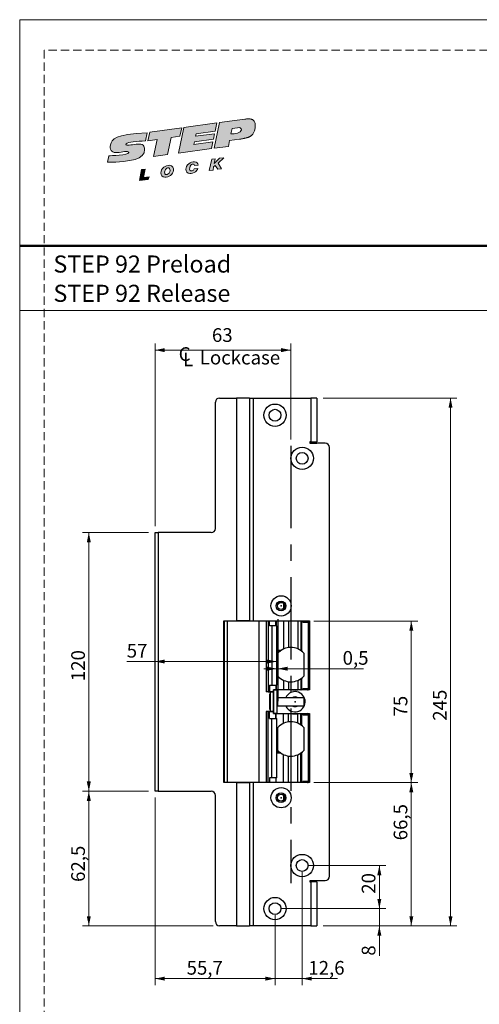
# Model space of a CAD drawing. Units: millimetres. Extents: x 0 to 210, y 0 to 297.
# Drawn here: x 0 to 71, y 145 to 297 of the extents above; entities that cross this region are included whole.
import ezdxf

# ---------------------------------------------------------------- set-up
doc = ezdxf.new("R2010")
doc.units = ezdxf.units.MM
doc.header["$PDSIZE"] = -1
doc.linetypes.add('CENTERX2', pattern=[20.32, 12.7, -2.54, 2.54, -2.54])
doc.linetypes.add('HIDDEN', pattern=[1.905, 1.27, -0.635])
doc.layers.add('STÖDLINJER', color=7, linetype='HIDDEN', plot=False)
doc.styles.add('SLDTEXTSTYLE0', font='TXT', dxfattribs={"width": 0.7})
doc.styles.add('SLDTEXTSTYLE1', font='TXT', dxfattribs={"width": 0.605})
doc.dimstyles.new('SLDDIMSTYLE0', dxfattribs={"dimtxt": 2.054655, "dimasz": 1.5, "dimexe": 0, "dimexo": 0.0625, "dimgap": 0.513664, "dimtad": 1, "dimdec": 1, "dimlfac": 3, "dimrnd": 1e-09, "dimzin": 12, "dimdsep": 46, "dimtxsty": 'SLDTEXTSTYLE1', "dimsah": 1, "dimcen": 0.09, "dimadec": 0, "dimazin": 3, "dimtfac": 1, "dimtdec": 1, "dimtofl": 0, "dimtmove": 0, "dimatfit": 3, "dimfxl": 0, "dimfrac": 2, "dimtolj": 1, "dimtzin": 12, "dimarcsym": 0})
doc.dimstyles.new('SLDDIMSTYLE1', dxfattribs={"dimtxt": 2.054655, "dimasz": 1.5, "dimexe": 0, "dimexo": 0.0625, "dimgap": 0.513664, "dimtad": 1, "dimdec": 1, "dimlfac": 3, "dimrnd": 1e-09, "dimzin": 12, "dimdsep": 46, "dimtxsty": 'SLDTEXTSTYLE1', "dimsah": 1, "dimcen": 0.09, "dimadec": 0, "dimazin": 3, "dimtfac": 1, "dimtdec": 1, "dimtmove": 0, "dimatfit": 0, "dimfxl": 0, "dimfrac": 2, "dimtolj": 1, "dimtzin": 12, "dimarcsym": 0})
doc.dimstyles.new('SLDDIMSTYLE3', dxfattribs={"dimtxt": 2.054655, "dimasz": 1.5, "dimexe": 0, "dimexo": 0.0625, "dimgap": 0.513664, "dimtad": 1, "dimdec": 0, "dimlfac": 3, "dimrnd": 1e-09, "dimzin": 12, "dimdsep": 46, "dimtxsty": 'SLDTEXTSTYLE1', "dimsah": 1, "dimcen": 0.09, "dimadec": 0, "dimazin": 3, "dimtfac": 1, "dimtofl": 0, "dimtmove": 0, "dimatfit": 3, "dimfxl": 0, "dimfrac": 2, "dimtolj": 1, "dimtzin": 12, "dimarcsym": 0})
doc.dimstyles.new('SLDDIMSTYLE4', dxfattribs={"dimtxt": 2.054655, "dimasz": 1.5, "dimexe": 0, "dimexo": 0.0625, "dimgap": 0.513664, "dimtad": 1, "dimdec": 1, "dimlfac": 3, "dimrnd": 1e-09, "dimdsep": 46, "dimtxsty": 'SLDTEXTSTYLE1', "dimsah": 1, "dimcen": 0.09, "dimadec": 0, "dimazin": 2, "dimtfac": 1, "dimtdec": 1, "dimtmove": 0, "dimatfit": 0, "dimfxl": 0, "dimfrac": 2, "dimtolj": 1, "dimtzin": 12, "dimarcsym": 0})

# ---------------------------------------------------------------- blocks, each defined once
blk = doc.blocks.new('Steplock Blocktext')
at = {"linetype": 'Continuous'}
h = blk.add_hatch(color=156, dxfattribs=at)
edge = h.paths.add_edge_path(flags=0)
edge.add_spline(control_points=[(4.42, 8.15), (5.05, 14.12), (3.81, 14.92), (2.28, 15.38), (1.38, 14.37), (1.76, 12.09), (0.86, 11.74), (1.19, 15.33), (1.25, 15.65)], knot_values=[0, 0, 0, 0, 0.378517, 0.506653, 0.591172, 0.728604, 0.759031, 1, 1, 1, 1], weights=[1, 1, 1, 1, 1, 1, 1, 1, 1], degree=3, periodic=0)
edge.add_line((1.25, 15.65), (0.1, 16.07))
edge.add_spline(control_points=[(0.1, 16.07), (-0.39, 11.79), (-0.28, 8.84), (2.75, 9.1), (2.62, 11.03), (2.68, 12.4), (3.26, 12.25), (3.21, 10.28), (3.01, 8.66)], knot_values=[0, 0, 0, 0, 0.492841, 0.567348, 0.719437, 0.790794, 0.835686, 1, 1, 1, 1], weights=[1, 1, 1, 1, 1, 1, 1, 1, 1], degree=3, periodic=0)
edge.add_line((3.01, 8.66), (4.42, 8.15))
for points in [[(-3.95, 10.73), (-2.04, 10.09), (-2.06, 9.42), (-3.55, 9.96), (-3.54, 8.91), (-4, 9.12)], [(3, 8.22), (4.5, 7.68), (4.5, 1.81), (3.02, 2.35), (3.02, 3.94), (0, 5.03), (0, 7.64), (3, 6.55)], [(4.5, 1.41), (0, 3.05), (0, -3.05), (1.2, -3.47), (1.2, 0.03), (1.66, -0.14), (1.66, -3.63), (2.62, -3.97), (2.62, -0.47), (3.04, -0.62), (3.04, -4.12), (4.5, -4.64)], [(-3.91, -2.1), (-1.93, -2.84), (-1.93, -3.44), (-2.73, -3.17), (-1.93, -4.26), (-1.93, -5.04), (-2.77, -3.86), (-3.87, -4.37), (-3.88, -3.65), (-3.12, -3.3), (-3.31, -2.98), (-3.9, -2.79)]]:
    blk.add_hatch(color=156, dxfattribs=at).paths.add_polyline_path(points, flags=0)
h = blk.add_hatch(color=156, dxfattribs=at)
edge = h.paths.add_edge_path(flags=0)
edge.add_spline(control_points=[(-1.97, 4.95), (-1.91, 5.28), (-2.08, 6.22), (-3.29, 6.93), (-4.13, 6.36), (-3.93, 4.93), (-2.87, 4.03), (-2.07, 4.41), (-1.97, 4.95)], knot_values=[0, 0, 0, 0, 0.134938, 0.288649, 0.489534, 0.636711, 0.778194, 1, 1, 1, 1], weights=[1, 1, 1, 1, 1, 1, 1, 1, 1], degree=3, periodic=0)
edge = h.paths.add_edge_path(flags=0)
edge.add_spline(control_points=[(-3.09, 5.99), (-2.89, 5.95), (-2.4, 5.67), (-2.28, 4.98), (-3.26, 4.87), (-3.78, 5.84), (-3.32, 6.03), (-3.09, 5.99)], knot_values=[0, 0, 0, 0, 0.159582, 0.322198, 0.560269, 0.822534, 1, 1, 1, 1], weights=[1, 1, 1, 1, 1, 1, 1, 1], degree=3, periodic=0)
h = blk.add_hatch(color=156, dxfattribs=at)
edge = h.paths.add_edge_path(flags=0)
edge.add_spline(control_points=[(-2.68, -0.25), (-2.33, -0.27), (-1.8, 0.04), (-2.04, 1.63), (-3.25, 2.34), (-4.09, 1.77), (-3.91, 0.46), (-3.45, 0.04), (-3.25, -0.08)], knot_values=[0, 0, 0, 0, 0.174526, 0.309464, 0.463175, 0.66406, 0.811237, 0.909591, 0.909591, 0.909591, 0.909591], weights=[1, 1, 1, 1, 1, 1, 1, 1, 1], degree=3, periodic=0)
edge.add_line((-3.25, -0.08), (-3.2, 0.58))
edge.add_spline(control_points=[(-3.2, 0.58), (-3.59, 0.73), (-3.66, 1.7), (-2.41, 1.22), (-2.26, 0.58), (-2.49, 0.42), (-2.65, 0.42)], knot_values=[0, 0, 0, 0, 0.368662, 0.655909, 0.836461, 0.964614, 0.964614, 0.964614, 0.964614], weights=[1, 1, 1, 1, 1, 1, 1], degree=3, periodic=0)
edge.add_line((-2.65, 0.42), (-2.68, -0.25))
h = blk.add_hatch(color=156, dxfattribs=at)
edge = h.paths.add_edge_path(flags=0)
edge.add_spline(control_points=[(1.01, -8.33), (1.04, -9.6), (1.49, -11.23), (4.55, -11.78), (4.5, -9.78)], knot_values=[0, 0, 0, 0.207094, 0.627819, 1, 1, 1], weights=[1, 1, 1, 1, 1], degree=2, periodic=0)
edge.add_line((4.5, -9.78), (4.5, -5.12))
edge.add_line((4.5, -5.12), (0, -3.53))
edge.add_line((0, -3.53), (0, -6.14))
edge.add_line((0, -6.14), (1.01, -6.5))
edge.add_line((1.01, -6.5), (1.01, -8.33))
edge = h.paths.add_edge_path(flags=0)
edge.add_spline(control_points=[(3.13, -8.24), (3.13, -8.44), (3.09, -8.87), (2.05, -9.1), (2.08, -7.56), (2.18, -6.92)], knot_values=[0, 0, 0, 0, 0.126588, 0.281929, 1, 1, 1, 1], weights=[1, 1, 1, 1, 1, 1], degree=3, periodic=0)
edge.add_line((2.18, -6.92), (3.15, -7.28))
edge.add_line((3.15, -7.28), (3.13, -8.24))
at = {"color": 156, "linetype": 'Continuous', "lineweight": 18}
for p, q in [((1.25, 15.65), (0.1, 16.07)), ((-4, 9.12), (-3.95, 10.73)), ((-3.54, 8.91), (-4, 9.12)), ((-3.95, 10.73), (-2.04, 10.09)), ((-2.06, 9.42), (-3.55, 9.96)), ((-3.55, 9.96), (-3.54, 8.91)), ((-2.04, 10.09), (-2.06, 9.42)), ((0, 5.03), (0, 7.64)), ((0, 7.64), (3, 6.55)), ((3, 6.55), (3, 8.22)), ((3, 8.22), (4.5, 7.68)), ((4.42, 8.15), (3.01, 8.66)), ((4.5, 7.68), (4.5, 1.81)), ((3.02, 3.94), (0, 5.03)), ((3.02, 2.35), (3.02, 3.94)), ((4.5, 1.41), (0, 3.05)), ((0, 3.05), (0, -3.05)), ((4.5, 1.81), (3.02, 2.35)), ((-3.25, -0.08), (-3.2, 0.58)), ((-2.68, -0.25), (-2.65, 0.42)), ((1.2, 0.03), (1.2, -3.47)), ((1.66, -0.14), (1.2, 0.03)), ((4.5, 1.41), (4.5, -4.64)), ((1.66, -0.14), (1.66, -3.63)), ((2.62, -0.47), (2.62, -3.97)), ((3.04, -0.62), (3.04, -4.12)), ((-3.91, -2.1), (-3.9, -2.79)), ((-3.91, -2.1), (-1.93, -2.84)), ((-3.31, -2.98), (-3.9, -2.79)), ((-3.12, -3.3), (-3.88, -3.65)), ((-1.93, -3.44), (-2.73, -3.17)), ((-1.93, -4.26), (-2.73, -3.17)), ((-1.93, -2.84), (-1.93, -3.44)), ((1.2, -3.47), (0, -3.05)), ((0, -3.53), (4.5, -5.12)), ((0, -3.53), (0, -6.14)), ((-3.88, -3.65), (-3.87, -4.37)), ((-2.77, -3.86), (-3.87, -4.37)), ((-2.77, -3.86), (-1.93, -5.04)), ((-1.93, -4.26), (-1.93, -5.04)), ((2.62, -3.97), (1.66, -3.63)), ((4.5, -4.64), (3.04, -4.12)), ((4.5, -5.12), (4.5, -9.78)), ((0, -6.14), (1.01, -6.5)), ((1.01, -6.5), (1.01, -8.33)), ((2.18, -6.92), (3.15, -7.28)), ((3.15, -7.28), (3.13, -8.24))]:
    blk.add_line(p, q, dxfattribs=at)
at = {"color": 7, "linetype": 'Continuous', "lineweight": 18}
for p, q in [((3.04, -0.62), (2.62, -0.47)), ((-3.31, -2.98), (-3.12, -3.3))]:
    blk.add_line(p, q, dxfattribs=at)
at = {"color": 156, "linetype": 'Continuous', "lineweight": 0}
for points, degree, knots in [([(0.1, 16.07), (-0.39, 11.79), (-0.28, 8.84), (2.75, 9.1), (2.62, 11.03), (2.68, 12.4), (3.26, 12.25), (3.21, 10.28), (3.01, 8.66)], 3, [0, 0, 0, 0, 0.492841, 0.567348, 0.719437, 0.790794, 0.835686, 1, 1, 1, 1]), ([(4.42, 8.15), (5.05, 14.12), (3.81, 14.92), (2.28, 15.38), (1.38, 14.37), (1.76, 12.09), (0.86, 11.74), (1.19, 15.33), (1.25, 15.65)], 3, [0, 0, 0, 0, 0.378517, 0.506653, 0.591172, 0.728604, 0.759031, 1, 1, 1, 1]), ([(-1.97, 4.95), (-1.91, 5.28), (-2.08, 6.22), (-3.29, 6.93), (-4.13, 6.36), (-3.93, 4.93), (-2.87, 4.03), (-2.07, 4.41), (-1.97, 4.95)], 3, [0, 0, 0, 0, 0.1349378, 0.2886495, 0.4895341, 0.6367106, 0.7781937, 1, 1, 1, 1]), ([(-3.09, 5.99), (-2.89, 5.95), (-2.4, 5.67), (-2.28, 4.98), (-3.26, 4.87), (-3.78, 5.84), (-3.32, 6.03), (-3.09, 5.99)], 3, [0, 0, 0, 0, 0.159582, 0.322198, 0.560269, 0.822534, 1, 1, 1, 1]), ([(-2.68, -0.25), (-2.33, -0.27), (-1.8, 0.04), (-2.04, 1.63), (-3.25, 2.34), (-4.09, 1.77), (-3.91, 0.46), (-3.45, 0.04), (-3.25, -0.08)], 3, [0, 0, 0, 0, 0.1745259, 0.3094637, 0.4631754, 0.66406, 0.8112365, 0.9095913, 0.9095913, 0.9095913, 0.9095913]), ([(-3.2, 0.58), (-3.59, 0.73), (-3.66, 1.7), (-2.41, 1.22), (-2.26, 0.58), (-2.49, 0.42), (-2.65, 0.42)], 3, [0, 0, 0, 0, 0.3686616, 0.6559093, 0.836461, 0.9646137, 0.9646137, 0.9646137, 0.9646137]), ([(2.18, -6.92), (2.08, -7.56), (2.05, -9.1), (3.09, -8.87), (3.13, -8.44), (3.13, -8.24)], 3, [0, 0, 0, 0, 0.718071, 0.873412, 1, 1, 1, 1]), ([(4.5, -9.78), (4.55, -11.78), (1.49, -11.23), (1.04, -9.6), (1.01, -8.33)], 2, [0, 0, 0, 0.372181, 0.792906, 1, 1, 1])]:
    blk.add_open_spline(points, degree=degree, knots=knots, dxfattribs=at)
blk = doc.blocks.new('SW_NOTE_0')
at = {"color": 0, "linetype": 'Continuous', "lineweight": 0, "char_height": 2.6458, "attachment_point": 1, "style": 'SLDTEXTSTYLE0'}
for s, insert in [('STEP 92 Preload', (0, 3.41)), ('STEP 92 Release', (0, -1.12))]:
    blk.add_mtext(s, dxfattribs=dict(at, insert=insert))
blk = doc.blocks.new('_D_6')
at = {"color": 7, "linetype": 'Continuous', "lineweight": 0}
for p, q in [((45.54, 203.97), (61.62, 203.97)), ((60.62, 178.97), (60.62, 203.97)), ((45.54, 178.97), (61.62, 178.97))]:
    blk.add_line(p, q, dxfattribs=at)
at = {"color": 7, "linetype": 'Continuous', "lineweight": 18}
for points in [[(60.62, 203.97), (60.31, 202.47), (60.93, 202.47)], [(60.62, 178.97), (60.93, 180.47), (60.31, 180.47)]]:
    blk.add_solid(points, dxfattribs=at)
at = {"color": 7, "linetype": 'Continuous', "lineweight": 18, "insert": (57.89, 189.19), "char_height": 2.117, "attachment_point": 1, "rotation": 90, "style": 'SLDTEXTSTYLE1'}
blk.add_mtext('75', dxfattribs=at)
blk = doc.blocks.new('_D_7')
at = {"color": 7, "linetype": 'Continuous', "lineweight": 0}
for p, q in [((44.72, 166.14), (56.67, 166.14)), ((55.67, 159.47), (55.67, 166.14)), ((40.52, 159.47), (56.67, 159.47))]:
    blk.add_line(p, q, dxfattribs=at)
at = {"color": 7, "linetype": 'Continuous', "lineweight": 18}
for points in [[(55.67, 166.14), (55.36, 164.64), (55.98, 164.64)], [(55.67, 159.47), (55.98, 160.97), (55.36, 160.97)]]:
    blk.add_solid(points, dxfattribs=at)
at = {"color": 7, "linetype": 'Continuous', "lineweight": 18, "insert": (52.94, 161.77), "char_height": 2.117, "attachment_point": 1, "rotation": 90, "style": 'SLDTEXTSTYLE1'}
blk.add_mtext('20', dxfattribs=at)
blk = doc.blocks.new('_D_8')
at = {"color": 7, "linetype": 'Continuous', "lineweight": 0}
for p, q in [((43.72, 165.14), (43.72, 147.64)), ((39.52, 158.47), (39.52, 147.64)), ((39.52, 148.64), (37.52, 148.64)), ((39.52, 148.64), (43.72, 148.64)), ((43.72, 148.64), (49.18, 148.64))]:
    blk.add_line(p, q, dxfattribs=at)
at = {"color": 7, "linetype": 'Continuous', "lineweight": 18}
for points in [[(39.52, 148.64), (38.02, 148.95), (38.02, 148.33)], [(43.72, 148.64), (45.22, 148.33), (45.22, 148.95)]]:
    blk.add_solid(points, dxfattribs=at)
at = {"color": 7, "linetype": 'Continuous', "lineweight": 18, "insert": (44.68, 151.37), "char_height": 2.117, "attachment_point": 1, "style": 'SLDTEXTSTYLE1'}
blk.add_mtext('12,6', dxfattribs=at)
blk = doc.blocks.new('_D_9')
at = {"color": 7, "linetype": 'Continuous', "lineweight": 0}
for p, q in [((20.96, 176.64), (20.96, 147.64)), ((39.52, 158.47), (39.52, 147.64)), ((20.96, 148.64), (39.52, 148.64))]:
    blk.add_line(p, q, dxfattribs=at)
at = {"color": 7, "linetype": 'Continuous', "lineweight": 18}
for points in [[(20.96, 148.64), (22.46, 148.33), (22.46, 148.95)], [(39.52, 148.64), (38.02, 148.95), (38.02, 148.33)]]:
    blk.add_solid(points, dxfattribs=at)
at = {"color": 7, "linetype": 'Continuous', "lineweight": 18, "insert": (25.84, 151.37), "char_height": 2.117, "attachment_point": 1, "style": 'SLDTEXTSTYLE1'}
blk.add_mtext('55,7', dxfattribs=at)
blk = doc.blocks.new('_D_10')
at = {"color": 7, "linetype": 'Continuous', "lineweight": 0}
for p, q in [((55.67, 159.47), (55.67, 161.47)), ((40.52, 159.47), (56.67, 159.47)), ((55.67, 156.8), (55.67, 159.47)), ((46.99, 156.8), (56.67, 156.8)), ((55.67, 156.8), (55.67, 152.19))]:
    blk.add_line(p, q, dxfattribs=at)
at = {"color": 7, "linetype": 'Continuous', "lineweight": 18}
for points in [[(55.67, 159.47), (55.98, 160.97), (55.36, 160.97)], [(55.67, 156.8), (55.36, 155.3), (55.98, 155.3)]]:
    blk.add_solid(points, dxfattribs=at)
at = {"color": 7, "linetype": 'Continuous', "lineweight": 18, "insert": (52.94, 152.19), "char_height": 2.12, "attachment_point": 1, "rotation": 90, "style": 'SLDTEXTSTYLE1'}
blk.add_mtext('8', dxfattribs=at)
blk = doc.blocks.new('_D_11')
at = {"color": 7, "linetype": 'Continuous', "lineweight": 0}
for p, q in [((45.54, 178.97), (61.62, 178.97)), ((60.62, 156.8), (60.62, 178.97)), ((46.99, 156.8), (61.62, 156.8))]:
    blk.add_line(p, q, dxfattribs=at)
at = {"color": 7, "linetype": 'Continuous', "lineweight": 18}
for points in [[(60.62, 178.97), (60.31, 177.47), (60.93, 177.47)], [(60.62, 156.8), (60.93, 158.3), (60.31, 158.3)]]:
    blk.add_solid(points, dxfattribs=at)
at = {"color": 7, "linetype": 'Continuous', "lineweight": 18, "insert": (57.89, 170.04), "char_height": 2.117, "attachment_point": 1, "rotation": 90, "style": 'SLDTEXTSTYLE1'}
blk.add_mtext('66,5', dxfattribs=at)
blk = doc.blocks.new('_D_12')
at = {"color": 7, "linetype": 'Continuous', "lineweight": 0}
for p, q in [((20.96, 178.64), (20.96, 198.7)), ((20.96, 197.7), (16.57, 197.7)), ((20.96, 197.7), (39.8, 197.7))]:
    blk.add_line(p, q, dxfattribs=at)
at = {"color": 7, "linetype": 'Continuous', "lineweight": 18}
for points in [[(20.96, 197.7), (22.46, 197.39), (22.46, 198.01)], [(39.8, 197.7), (38.3, 198.01), (38.3, 197.39)]]:
    blk.add_solid(points, dxfattribs=at)
at = {"color": 7, "linetype": 'Continuous', "lineweight": 18, "insert": (16.57, 200.43), "char_height": 2.117, "attachment_point": 1, "style": 'SLDTEXTSTYLE1'}
blk.add_mtext('57', dxfattribs=at)
blk = doc.blocks.new('_D_13')
at = {"color": 7, "linetype": 'Continuous', "lineweight": 0}
for p, q in [((46.99, 238.47), (67.69, 238.47)), ((66.69, 156.8), (66.69, 238.47)), ((46.99, 156.8), (67.69, 156.8))]:
    blk.add_line(p, q, dxfattribs=at)
at = {"color": 7, "linetype": 'Continuous', "lineweight": 18}
for points in [[(66.69, 238.47), (66.38, 236.97), (67, 236.97)], [(66.69, 156.8), (67, 158.3), (66.38, 158.3)]]:
    blk.add_solid(points, dxfattribs=at)
at = {"color": 7, "linetype": 'Continuous', "lineweight": 18, "insert": (63.97, 188.54), "char_height": 2.117, "attachment_point": 1, "rotation": 90, "style": 'SLDTEXTSTYLE1'}
blk.add_mtext('245', dxfattribs=at)
blk = doc.blocks.new('SW_SYMBOL_MOD_CL')
at = {"color": 0, "linetype": 'Continuous', "lineweight": 18, "char_height": 776, "attachment_point": 5, "style": 'SLDTEXTSTYLE1'}
for s, insert in [('C', (400, 600)), ('L', (600, 300))]:
    blk.add_mtext(s, dxfattribs=dict(at, insert=insert))
blk = doc.blocks.new('_D_14')
at = {"color": 7, "linetype": 'Continuous', "lineweight": 0}
for p, q in [((20.96, 218.64), (20.96, 246.88)), ((41.97, 232.05), (41.97, 246.88)), ((41.97, 245.88), (20.96, 245.88))]:
    blk.add_line(p, q, dxfattribs=at)
at = {"color": 7, "linetype": 'Continuous', "lineweight": 18}
for points in [[(20.96, 245.88), (22.46, 245.57), (22.46, 246.19)], [(41.97, 245.88), (40.47, 246.19), (40.47, 245.57)]]:
    blk.add_solid(points, dxfattribs=at)
at = {"color": 7, "linetype": 'Continuous', "lineweight": 18, "xscale": 0.002728526715850659, "yscale": 0.002728526715850659, "zscale": 0.002728526715850659}
blk.add_blockref('SW_SYMBOL_MOD_CL', (24.44, 243.35), dxfattribs=at)
at = {"color": 7, "linetype": 'Continuous', "lineweight": 18, "char_height": 2.117, "attachment_point": 1, "style": 'SLDTEXTSTYLE1'}
for s, insert in [('63', (29.76, 249.27)), ('Lockcase', (27.88, 245.78))]:
    blk.add_mtext(s, dxfattribs=dict(at, insert=insert))
blk = doc.blocks.new('_D_15')
at = {"color": 7, "linetype": 'Continuous', "lineweight": 0}
for p, q in [((39.8, 196.59), (37.8, 196.59)), ((39.8, 196.59), (39.97, 196.59)), ((39.97, 196.59), (53.21, 196.59))]:
    blk.add_line(p, q, dxfattribs=at)
at = {"color": 7, "linetype": 'Continuous', "lineweight": 18}
for points in [[(39.8, 196.59), (38.3, 196.9), (38.3, 196.28)], [(39.97, 196.59), (41.47, 196.28), (41.47, 196.9)]]:
    blk.add_solid(points, dxfattribs=at)
at = {"color": 7, "linetype": 'Continuous', "lineweight": 18, "insert": (49.99, 199.32), "char_height": 2.117, "attachment_point": 1, "style": 'SLDTEXTSTYLE1'}
blk.add_mtext('0,5', dxfattribs=at)
blk = doc.blocks.new('_D_16')
at = {"color": 7, "linetype": 'Continuous', "lineweight": 0}
for p, q in [((19.96, 177.64), (9.7, 177.64)), ((10.7, 156.8), (10.7, 177.64)), ((29.95, 156.8), (9.7, 156.8))]:
    blk.add_line(p, q, dxfattribs=at)
at = {"color": 7, "linetype": 'Continuous', "lineweight": 18}
for points in [[(10.7, 177.64), (10.39, 176.14), (11.01, 176.14)], [(10.7, 156.8), (11.01, 158.3), (10.39, 158.3)]]:
    blk.add_solid(points, dxfattribs=at)
at = {"color": 7, "linetype": 'Continuous', "lineweight": 18, "insert": (7.98, 163.6), "char_height": 2.117, "attachment_point": 1, "rotation": 90, "style": 'SLDTEXTSTYLE1'}
blk.add_mtext('62,5', dxfattribs=at)
blk = doc.blocks.new('_D_17')
at = {"color": 7, "linetype": 'Continuous', "lineweight": 0}
for p, q in [((19.96, 217.64), (9.7, 217.64)), ((10.7, 177.64), (10.7, 217.64)), ((19.96, 177.64), (9.7, 177.64))]:
    blk.add_line(p, q, dxfattribs=at)
at = {"color": 7, "linetype": 'Continuous', "lineweight": 18}
for points in [[(10.7, 217.64), (10.39, 216.14), (11.01, 216.14)], [(10.7, 177.64), (11.01, 179.14), (10.39, 179.14)]]:
    blk.add_solid(points, dxfattribs=at)
at = {"color": 7, "linetype": 'Continuous', "lineweight": 18, "insert": (7.98, 194.66), "char_height": 2.117, "attachment_point": 1, "rotation": 90, "style": 'SLDTEXTSTYLE1'}
blk.add_mtext('120', dxfattribs=at)

msp = doc.modelspace()

# ---------------------------------------------------------------- linework, layer by layer
at = {"color": 7, "linetype": 'Continuous', "lineweight": 18}
for p, q in [((0, 297), (210, 297)), ((0, 0), (0, 297)), ((0, 252), (210, 252))]:
    msp.add_line(p, q, dxfattribs=at)
at = {"color": 7, "linetype": 'Continuous', "lineweight": 50}
msp.add_line((0, 262), (210, 262), dxfattribs=at)
at = {"color": 7, "linetype": 'Continuous', "lineweight": 25}
for p, q in [((30.288, 218.304), (30.288, 237.804)), ((30.955, 238.471), (33.557, 238.471)), ((33.557, 238.471), (33.557, 203.971)), ((33.621, 238.471), (33.557, 238.471)), ((33.621, 203.971), (33.621, 238.471)), ((35.557, 238.471), (33.621, 238.471)), ((35.557, 238.471), (36.157, 238.471)), ((35.557, 238.471), (35.557, 203.971)), ((36.157, 238.471), (36.157, 203.971)), ((36.157, 238.471), (45.054, 238.471)), ((45.054, 238.471), (45.054, 231.671)), ((45.987, 238.471), (45.054, 238.471)), ((45.987, 238.471), (45.987, 231.671)), ((45.054, 231.671), (44.887, 231.671)), ((44.887, 231.671), (44.887, 231.504)), ((45.054, 231.671), (45.987, 231.671)), ((44.887, 231.504), (45.987, 231.504)), ((45.987, 231.471), (45.987, 231.504)), ((47.287, 231.471), (45.987, 231.471)), ((47.954, 164.471), (47.954, 230.804)), ((20.96, 177.637), (20.96, 217.637)), ((20.96, 217.637), (21.46, 217.637)), ((21.46, 217.637), (21.46, 177.637)), ((29.621, 217.637), (21.46, 217.637)), ((31.595, 178.971), (31.595, 203.971)), ((31.595, 203.971), (33.557, 203.971)), ((32.13, 203.971), (32.13, 178.971)), ((33.621, 203.971), (33.557, 203.971)), ((35.557, 203.971), (33.621, 203.971)), ((35.557, 203.971), (36.157, 203.971)), ((36.157, 203.971), (44.543, 203.971)), ((37.02, 203.971), (37.02, 178.971)), ((38.143, 203.971), (38.143, 192.987)), ((38.46, 203.971), (38.46, 193.037)), ((38.669, 203.237), (38.669, 203.971)), ((39.038, 203.237), (38.669, 203.237)), ((39.038, 203.237), (39.038, 194.037)), ((39.802, 203.237), (39.038, 203.237)), ((39.653, 203.237), (39.653, 203.971)), ((39.802, 194.037), (39.802, 203.237)), ((41.593, 203.971), (41.593, 199.861)), ((42.239, 203.937), (42.239, 203.971)), ((43.046, 203.937), (42.239, 203.937)), ((43.046, 203.937), (43.046, 199.66)), ((43.543, 203.937), (43.046, 203.937)), ((43.543, 203.937), (43.543, 199.387)), ((43.551, 203.937), (43.543, 203.937)), ((43.551, 203.971), (43.551, 203.937)), ((43.66, 199.282), (43.66, 203.971)), ((43.827, 203.971), (43.827, 203.804)), ((43.827, 203.804), (44.66, 203.804)), ((44.66, 203.804), (44.66, 193.471)), ((44.66, 203.804), (44.827, 203.804)), ((44.827, 203.804), (44.827, 193.471)), ((44.877, 203.637), (44.877, 193.637)), ((40.414, 199.387), (39.802, 199.387)), ((39.803, 199.146), (39.802, 199.146)), ((39.802, 198.129), (39.803, 198.128)), ((40.135, 199.301), (39.803, 199.146)), ((39.803, 198.128), (39.969, 198.051)), ((39.967, 198.159), (39.967, 199.116)), ((39.969, 195.457), (39.969, 198.985)), ((40.044, 199.345), (40.044, 199.383)), ((40.356, 199.345), (40.044, 199.345)), ((40.149, 199.304), (40.304, 199.304)), ((43.543, 199.387), (43.523, 199.387)), ((43.66, 199.387), (43.543, 199.387)), ((43.633, 199.304), (43.66, 199.304)), ((43.969, 198.985), (43.969, 195.457)), ((39.969, 197.887), (39.802, 197.887)), ((43.543, 195.069), (43.543, 193.337)), ((43.66, 193.304), (43.66, 195.159)), ((38.669, 194.037), (38.669, 193.037)), ((38.669, 194.037), (39.038, 194.037)), ((39.038, 194.037), (39.802, 194.037)), ((39.653, 194.037), (39.653, 193.304)), ((41.593, 194.581), (41.593, 193.304)), ((43.046, 194.781), (43.046, 193.337)), ((43.563, 194.504), (43.66, 194.504)), ((44.66, 193.471), (43.827, 193.471)), ((43.827, 193.471), (43.827, 193.304)), ((44.66, 193.471), (44.827, 193.471)), ((38.509, 192.987), (38.143, 192.987)), ((38.46, 193.037), (38.669, 193.037)), ((38.509, 193.037), (38.509, 192.987)), ((38.509, 192.987), (39.114, 192.987)), ((39.293, 193.037), (38.669, 193.037)), ((38.793, 192.679), (38.725, 192.679)), ((38.725, 190.262), (38.725, 192.679)), ((38.793, 192.987), (38.793, 192.971)), ((38.793, 192.971), (38.793, 189.971)), ((39.293, 192.971), (38.793, 192.971)), ((38.793, 192.887), (38.793, 190.054)), ((39.293, 192.987), (39.114, 192.987)), ((39.293, 189.637), (39.293, 193.304)), ((39.293, 193.304), (39.793, 193.304)), ((39.793, 193.304), (39.793, 189.637)), ((44.543, 193.304), (39.793, 193.304)), ((39.969, 190.804), (39.969, 192.137)), ((39.969, 192.137), (43.969, 192.137)), ((42.239, 193.304), (42.239, 193.337)), ((42.239, 193.337), (43.046, 193.337)), ((43.543, 193.337), (43.046, 193.337)), ((43.543, 193.337), (43.551, 193.337)), ((43.551, 193.337), (43.551, 193.304)), ((43.969, 192.137), (43.969, 190.804)), ((43.969, 190.804), (39.969, 190.804)), ((38.509, 189.954), (38.143, 189.954)), ((38.143, 189.954), (38.143, 178.971)), ((38.46, 178.971), (38.46, 189.904)), ((38.46, 189.904), (38.669, 189.904)), ((38.509, 189.954), (38.509, 189.904)), ((39.114, 189.954), (38.509, 189.954)), ((38.669, 188.904), (38.669, 189.904)), ((39.293, 189.904), (38.669, 189.904)), ((38.669, 188.904), (39.038, 188.904)), ((38.725, 190.262), (38.793, 190.262)), ((38.793, 189.971), (38.793, 189.954)), ((39.293, 189.971), (38.793, 189.971)), ((39.038, 179.704), (39.038, 188.904)), ((39.038, 188.904), (39.802, 188.904)), ((39.114, 189.954), (39.293, 189.954)), ((39.793, 189.637), (39.293, 189.637)), ((39.653, 188.904), (39.653, 189.637)), ((39.793, 189.637), (44.543, 189.637)), ((39.802, 179.704), (39.802, 188.904)), ((41.593, 188.361), (41.593, 189.637)), ((42.239, 189.637), (42.239, 189.604)), ((42.239, 189.604), (43.046, 189.604)), ((43.046, 188.16), (43.046, 189.604)), ((43.543, 189.604), (43.046, 189.604)), ((43.543, 187.873), (43.543, 189.604)), ((43.543, 189.604), (43.551, 189.604)), ((43.551, 189.604), (43.551, 189.637)), ((43.66, 187.782), (43.66, 189.637)), ((43.827, 189.637), (43.827, 189.471)), ((43.827, 189.471), (44.66, 189.471)), ((44.66, 189.471), (44.66, 179.137)), ((44.827, 189.471), (44.66, 189.471)), ((44.827, 179.137), (44.827, 189.471)), ((44.877, 189.304), (44.877, 179.304)), ((39.969, 183.957), (39.969, 187.485)), ((43.563, 188.437), (43.66, 188.437)), ((43.969, 187.485), (43.969, 183.957)), ((39.969, 185.054), (39.802, 185.054)), ((39.969, 184.92), (39.802, 184.843)), ((39.806, 183.825), (39.806, 184.783)), ((39.802, 183.765), (40.07, 183.641)), ((40.414, 183.554), (39.802, 183.554)), ((39.961, 183.559), (39.961, 183.597)), ((39.961, 183.597), (40.356, 183.597)), ((39.976, 183.772), (40.195, 183.671)), ((40.194, 183.637), (40.084, 183.637)), ((40.304, 183.637), (40.194, 183.637)), ((41.593, 178.971), (41.593, 183.081)), ((43.046, 179.004), (43.046, 183.281)), ((43.543, 183.554), (43.523, 183.554)), ((43.543, 179.004), (43.543, 183.554)), ((43.66, 183.554), (43.543, 183.554)), ((43.66, 183.637), (43.633, 183.637)), ((43.66, 178.971), (43.66, 183.659)), ((33.557, 178.971), (31.595, 178.971)), ((33.557, 178.971), (33.557, 156.804)), ((33.557, 178.971), (33.621, 178.971)), ((33.621, 156.804), (33.621, 178.971)), ((33.621, 178.971), (35.557, 178.971)), ((35.557, 178.971), (35.557, 156.804)), ((36.157, 178.971), (35.557, 178.971)), ((36.157, 178.971), (36.157, 156.804)), ((44.543, 178.971), (36.157, 178.971)), ((38.669, 179.704), (38.669, 178.971)), ((39.038, 179.704), (38.669, 179.704)), ((39.802, 179.704), (39.038, 179.704)), ((39.653, 179.704), (39.653, 178.971)), ((43.046, 179.004), (42.239, 179.004)), ((42.239, 179.004), (42.239, 178.971)), ((43.543, 179.004), (43.046, 179.004)), ((43.551, 179.004), (43.543, 179.004)), ((43.551, 178.971), (43.551, 179.004)), ((43.827, 179.137), (43.827, 178.971)), ((44.66, 179.137), (43.827, 179.137)), ((44.827, 179.137), (44.66, 179.137)), ((21.46, 177.637), (20.96, 177.637)), ((21.46, 177.637), (29.621, 177.637)), ((30.288, 157.471), (30.288, 176.971)), ((45.987, 163.771), (44.887, 163.771)), ((44.887, 163.771), (44.887, 163.604)), ((44.887, 163.604), (45.054, 163.604)), ((45.054, 163.604), (45.054, 156.804)), ((45.987, 163.604), (45.054, 163.604)), ((45.987, 163.804), (47.287, 163.804)), ((45.987, 163.771), (45.987, 163.804)), ((45.987, 163.604), (45.987, 156.804)), ((33.557, 156.804), (30.955, 156.804)), ((33.557, 156.804), (33.621, 156.804)), ((33.621, 156.804), (35.557, 156.804)), ((36.157, 156.804), (35.557, 156.804)), ((45.054, 156.804), (36.157, 156.804)), ((45.054, 156.804), (45.987, 156.804))]:
    msp.add_line(p, q, dxfattribs=at)
at = {"color": 7, "linetype": 'CENTERX2'}
for p, q in [((41.969, 231.054), (41.969, 163.387)), ((39.96, 204.25), (39.96, 189.657))]:
    msp.add_line(p, q, dxfattribs=at)
at = {"color": 8, "linetype": 'Continuous', "lineweight": 25}
for p, q in [((40.811, 206.317), (41.01, 206.317)), ((40.982, 206.476), (40.816, 206.476)), ((39.682, 203.971), (39.682, 203.237)), ((40.852, 203.971), (40.852, 199.643)), ((39.802, 199.179), (39.874, 199.18)), ((39.967, 199.116), (39.802, 199.116)), ((39.802, 198.159), (39.967, 198.159)), ((39.839, 198.112), (39.802, 198.112)), ((39.803, 199.146), (39.986, 199.146)), ((39.969, 198.128), (39.803, 198.128)), ((40.044, 199.383), (40.408, 199.383)), ((40.3, 199.301), (40.135, 199.301)), ((40.147, 199.17), (40.147, 199.168)), ((39.682, 194.037), (39.682, 193.304)), ((40.852, 194.799), (40.852, 193.304)), ((39.114, 193.037), (39.114, 192.987)), ((39.114, 189.954), (39.114, 189.904)), ((39.682, 188.904), (39.682, 189.637)), ((40.852, 188.143), (40.852, 189.637)), ((39.802, 184.813), (39.825, 184.813)), ((39.961, 184.867), (39.969, 184.87)), ((39.825, 183.795), (39.802, 183.795)), ((39.961, 183.559), (39.802, 183.578)), ((40.408, 183.559), (39.961, 183.559)), ((39.976, 183.949), (39.976, 183.772)), ((40.07, 183.641), (40.18, 183.641)), ((40.195, 183.671), (40.263, 183.671)), ((40.852, 178.971), (40.852, 183.299)), ((39.682, 178.971), (39.682, 179.704)), ((40.811, 176.625), (41.01, 176.625)), ((40.982, 176.465), (40.818, 176.465))]:
    msp.add_line(p, q, dxfattribs=at)
at = {"color": 7, "linetype": 'Continuous'}
for p, q in [((31.627, 203.971), (31.627, 178.971)), ((31.627, 203.971), (44.877, 203.971)), ((44.877, 203.971), (44.877, 193.304)), ((44.877, 193.304), (39.293, 193.304)), ((39.293, 193.304), (39.293, 189.637)), ((39.293, 189.637), (44.877, 189.637)), ((44.877, 189.637), (44.877, 178.971)), ((44.877, 178.971), (31.627, 178.971))]:
    msp.add_line(p, q, dxfattribs=at)
at = {"color": 8, "linetype": 'Continuous', "lineweight": 25, "flags": 128}
msp.add_lwpolyline([(39.967, 198.159), (39.968, 198.154), (39.969, 198.15)], dxfattribs=at)
at = {"color": 7, "linetype": 'Continuous', "lineweight": 25, "flags": 128}
for points in [[(40.13, 199.2), (40.19, 199.228), (40.347, 199.301)], [(42.627, 192.221), (42.406, 192.187), (42.283, 192.137)], [(42.97, 192.137), (42.848, 192.187), (42.627, 192.221)], [(40.18, 183.641), (40.119, 183.668), (39.961, 183.742)]]:
    msp.add_lwpolyline(points, dxfattribs=at)
at = {"color": 7, "linetype": 'Continuous', "lineweight": 25}
for centre, radius in [((39.521, 235.804), 1.733), ((39.521, 235.804), 0.917), ((43.721, 229.137), 1.733), ((43.721, 229.137), 0.917), ((40.46, 206.304), 1.567), ((40.46, 206.304), 0.75), ((40.46, 206.304), 0.55), ((40.46, 176.637), 1.567), ((40.46, 176.637), 0.75), ((40.46, 176.637), 0.55), ((43.721, 166.137), 1.733), ((43.721, 166.137), 0.917), ((39.521, 159.471), 1.733), ((39.521, 159.471), 0.917)]:
    msp.add_circle(centre, radius, dxfattribs=at)
for centre, radius, start, end in [((30.955, 237.804), 0.667, 90, 180), ((47.287, 230.804), 0.667, 360, 90), ((29.621, 218.304), 0.667, 270, 0), ((44.543, 203.637), 0.333, 0, 90), ((41.969, 197.221), 2.667, 41.40962, 138.59038), ((40.001, 199.116), 0.0334, 116.03385, 180.34527), ((40.033, 199.126), 0.122, 21.21587, 37.56602), ((40.149, 199.271), 0.0333, 90, 115), ((41.969, 197.221), 2.667, 221.40962, 318.59038), ((44.543, 193.637), 0.333, 270, 0), ((42.627, 191.471), 1.567, 90, 154.81566), ((42.627, 191.471), 1.567, 205.18434, 90), ((42.627, 191.471), 0.75, 242.73396, 297.26604), ((44.543, 189.304), 0.333, 0, 90), ((41.969, 185.721), 2.667, 41.40962, 138.59038), ((39.84, 184.783), 0.0334, 115.48756, 180.16548), ((39.84, 183.825), 0.0334, 179.83452, 244.51244), ((39.634, 183.921), 0.373, 331.24154, 336.411), ((41.969, 185.721), 2.667, 221.40962, 318.59038), ((40.084, 183.671), 0.0333, 245, 270), ((39.851, 183.821), 0.375, 331.27133, 336.41906), ((40.194, 183.67), 0.0323, 244.60598, 269.98419), ((39.912, 183.662), 0.283, 354.93803, 1.68342), ((44.543, 179.304), 0.333, 270, 0), ((29.621, 176.971), 0.667, 0, 90), ((47.287, 164.471), 0.667, 270, 0), ((30.955, 157.471), 0.667, 180, 270)]:
    msp.add_arc(centre, radius, start, end, dxfattribs=at)
at = {"color": 8, "linetype": 'Continuous', "lineweight": 25}
msp.add_arc((39.805, 184.777), 0.18, 24.54565, 29.85293, dxfattribs=at)
at = {"color": 7, "linetype": 'Continuous', "lineweight": 25}
for points, knots in [([(40.839, 206.702), (40.829, 206.621), (40.811, 206.479), (40.808, 206.235), (40.819, 206.052), (40.834, 205.942), (40.839, 205.906)], [0, 0, 0, 0, 0.3220095, 0.5619073, 0.8538982, 1, 1, 1, 1]), ([(40.044, 199.345), (39.991, 199.343), (39.907, 199.341), (39.829, 199.309), (39.802, 199.298)], [0, 0, 0, 0, 0.644068, 1, 1, 1, 1]), ([(40.147, 199.17), (40.126, 199.162), (40.086, 199.148), (40.031, 199.13), (39.987, 199.118), (39.974, 199.117), (39.967, 199.116)], [0, 0, 0, 0, 0.257463, 0.5179216, 0.7635819, 1, 1, 1, 1]), ([(39.986, 199.146), (39.991, 199.147), (40.002, 199.149), (40.037, 199.161), (40.081, 199.178), (40.113, 199.193), (40.13, 199.2)], [0, 0, 0, 0, 0.2331711, 0.4773107, 0.7390343, 1, 1, 1, 1]), ([(39.976, 184.836), (39.956, 184.829), (39.916, 184.815), (39.862, 184.797), (39.822, 184.785), (39.811, 184.784), (39.806, 184.783)], [0, 0, 0, 0, 0.257463, 0.5179216, 0.7635819, 1, 1, 1, 1]), ([(39.825, 184.813), (39.829, 184.814), (39.838, 184.815), (39.87, 184.827), (39.913, 184.845), (39.945, 184.859), (39.961, 184.867)], [0, 0, 0, 0, 0.2331711, 0.4773107, 0.7390343, 1, 1, 1, 1]), ([(39.802, 183.613), (39.802, 183.613), (39.852, 183.595), (39.907, 183.596), (39.961, 183.597)], [0, 0, 0, 0, 0.00024382, 1, 1, 1, 1]), ([(39.806, 183.825), (39.811, 183.825), (39.819, 183.824), (39.851, 183.814), (39.894, 183.801), (39.938, 183.786), (39.966, 183.775), (39.976, 183.772)], [0, 0, 0, 0, 0.2115273, 0.4213962, 0.6368952, 0.8687994, 1, 1, 1, 1]), ([(39.961, 183.742), (39.953, 183.745), (39.931, 183.755), (39.896, 183.771), (39.861, 183.784), (39.836, 183.793), (39.829, 183.795), (39.825, 183.795)], [0, 0, 0, 0, 0.1331577, 0.36743281, 0.58320764, 0.79141971, 1, 1, 1, 1]), ([(40.839, 177.036), (40.829, 176.954), (40.811, 176.813), (40.808, 176.569), (40.819, 176.385), (40.834, 176.276), (40.839, 176.239)], [0, 0, 0, 0, 0.3220095, 0.5619073, 0.8538982, 1, 1, 1, 1])]:
    msp.add_open_spline(points, degree=3, knots=knots, dxfattribs=at)
at = {"color": 8, "linetype": 'Continuous', "lineweight": 25}
msp.add_open_spline([(39.802, 199.331), (39.826, 199.342), (39.901, 199.379), (39.986, 199.381), (40.044, 199.383)], degree=3, knots=[0, 0, 0, 0, 0.3135263, 1, 1, 1, 1], dxfattribs=at)
at = {"color": 7, "linetype": 'Continuous'}
for p in [(40.46, 206.304), (42.627, 191.471), (40.46, 176.637)]:
    msp.add_point(p, dxfattribs=at)
at = {"layer": 'STÖDLINJER', "color": 7, "lineweight": 18}
for p, q in [((205.771, 292.261), (3.788, 292.261)), ((3.788, 292.261), (3.788, 3.898))]:
    msp.add_line(p, q, dxfattribs=at)

# ---------------------------------------------------------------- block references
at = {"color": 7, "linetype": 'Continuous', "xscale": 0.85, "yscale": 0.85, "zscale": 0.85, "rotation": 97.78000000000021}
msp.add_blockref('Steplock Blocktext', (27.129, 276.698), dxfattribs=at)
at = {"color": 7, "linetype": 'Continuous', "lineweight": 0}
msp.add_blockref('SW_NOTE_0', (5.22, 257.111), dxfattribs=at)

# ---------------------------------------------------------------- dimensions: what is measured, and where the dimension line sits
at = {"color": 7, "linetype": 'Continuous', "lineweight": 18}
for base, p1, p2, dimstyle, picture, middle in [((20.96, 242.685), (41.969, 231.054), (20.96, 217.637), 'SLDDIMSTYLE0', '_D_14', (31.048, 242.685)), ((39.969, 196.588), (39.802, 194.037), (39.969, 195.457), 'SLDDIMSTYLE4', '_D_15', (51.601, 196.588)), ((39.521, 148.638), (20.96, 177.637), (39.521, 159.471), 'SLDDIMSTYLE0', '_D_9', (28.089, 148.638)), ((43.721, 148.638), (39.521, 159.471), (43.721, 166.137), 'SLDDIMSTYLE1', '_D_8', (46.929, 148.638))]:
    dim = msp.add_linear_dim(base=base, p1=p1, p2=p2, dimstyle=dimstyle, dxfattribs=at)
    dim.commit()
    dim.dimension.update_dxf_attribs({"geometry": picture, "text_midpoint": middle, "dimtype": 160})
for base, p1, p2, angle, dimstyle, picture, middle in [((66.695, 238.471), (45.987, 156.804), (45.987, 238.471), 90, 'SLDDIMSTYLE0', '_D_13', (66.695, 190.473)), ((10.704, 217.637), (20.96, 177.637), (20.96, 217.637), 90, 'SLDDIMSTYLE0', '_D_17', (10.704, 196.588)), ((60.623, 203.971), (44.543, 178.971), (44.543, 203.971), 90, 'SLDDIMSTYLE0', '_D_6', (60.623, 190.473)), ((39.802, 197.704), (20.96, 177.637), (39.802, 194.037), 0, 'SLDDIMSTYLE3', '_D_12', (17.857, 197.704)), ((60.623, 178.971), (45.987, 156.804), (44.543, 178.971), 90, 'SLDDIMSTYLE0', '_D_11', (60.623, 172.292)), ((10.704, 177.637), (30.955, 156.804), (20.96, 177.637), 90, 'SLDDIMSTYLE0', '_D_16', (10.704, 165.852)), ((55.667, 166.137), (39.521, 159.471), (43.721, 166.137), 90, 'SLDDIMSTYLE0', '_D_7', (55.667, 163.057)), ((55.667, 159.471), (45.987, 156.804), (39.521, 159.471), 90, 'SLDDIMSTYLE1', '_D_10', (55.667, 152.836))]:
    dim = msp.add_linear_dim(base=base, p1=p1, p2=p2, angle=angle, dimstyle=dimstyle, dxfattribs=at)
    dim.commit()
    dim.dimension.update_dxf_attribs({"geometry": picture, "text_midpoint": middle, "dimtype": 160})

doc.saveas('drawing.dxf')
